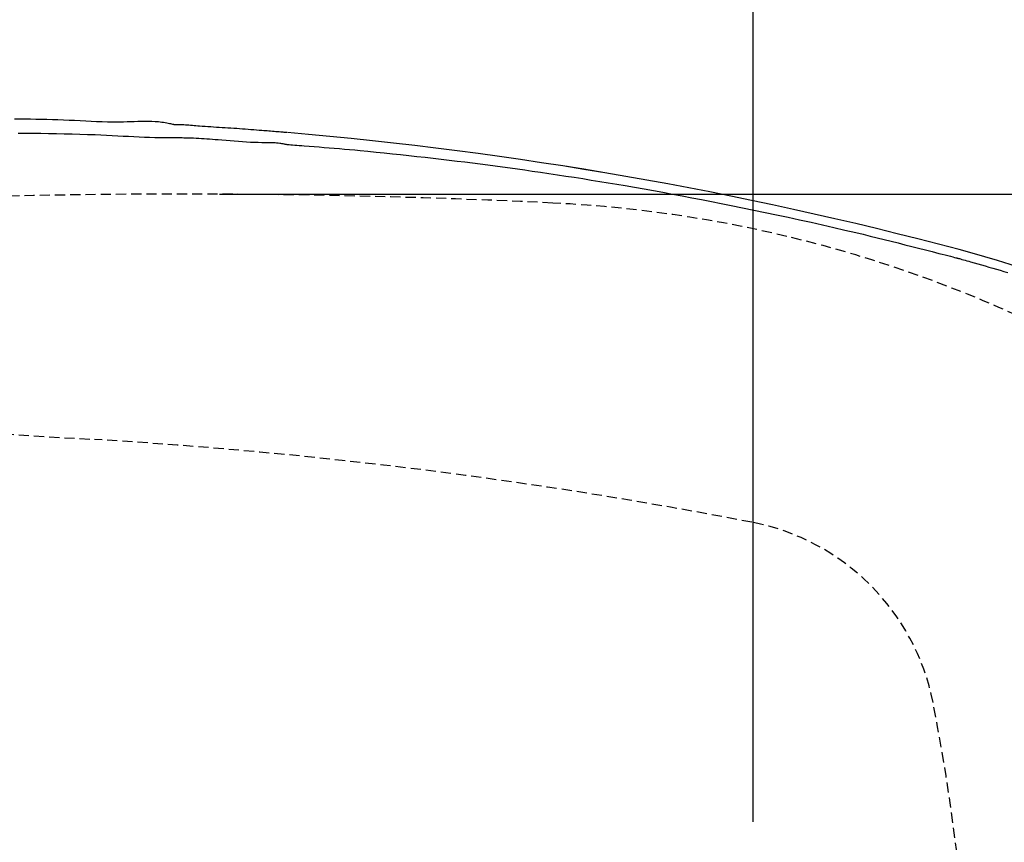
# Model space of a CAD drawing. Extents: x 0 to 2000, y 13 to 2915.
# Drawn here: x 815 to 1009, y 2525 to 2687 of the extents above; entities that cross this region are included whole.
import ezdxf

# ---------------------------------------------------------------- set-up
doc = ezdxf.new("R2010")
doc.units = 0
doc.linetypes.add('EXLTYPE1', pattern=[3, 2, -1])
doc.layers.get('0').update_dxf_attribs({"linetype": 'CONTINUOUS'})
doc.layers.get('DEFPOINTS').update_dxf_attribs({"linetype": 'CONTINUOUS'})
for name, color, linetype in [('便器', 7, 'CONTINUOUS'), ('便座', 7, 'CONTINUOUS'), ('寸法', 7, 'CONTINUOUS')]:
    doc.layers.add(name, color=color, linetype=linetype)
doc.styles.add('EXCADDIM1', font='monotxt', dxfattribs={"width": 0.84, "bigfont": 'extfont'})
doc.styles.get("Standard").update_dxf_attribs({"font": 'monotxt', "bigfont": 'extfont'})
doc.dimstyles.new('ISO-25', dxfattribs={"dimtxt": 2.5, "dimasz": 2.5, "dimexe": 1.25, "dimexo": 0.625, "dimtad": 1, "dimtxsty": 'STANDARD', "dimcen": 2.5, "dimazin": 3, "dimtfac": 1, "dimtmove": 0, "dimatfit": 3})

# ---------------------------------------------------------------- blocks, each defined once
blk = doc.blocks.new('EX_NORM')
at = {"color": 0, "linetype": 'CONTINUOUS'}
for q in [(-1, 0.1667), (-1, 0), (-1, -0.1667)]:
    blk.add_line((0, 0), q, dxfattribs=at)
blk = doc.blocks.new('*D25')
at = {"layer": 'DEFPOINTS', "color": 0}
for p in [(847.51, 2652.5), (847.51, 2297.5), (1218, 2297.5)]:
    blk.add_point(p, dxfattribs=at)
at = {"layer": '寸法', "color": 3, "linetype": 'CONTINUOUS'}
for p, q in [((854.51, 2652.5), (1228, 2652.5)), ((1218, 2622.5), (1218, 2327.5)), ((854.51, 2297.5), (1228, 2297.5))]:
    blk.add_line(p, q, dxfattribs=at)
at = {"layer": '寸法', "color": 3, "xscale": 30, "yscale": 30, "zscale": 30}
for p, rotation in [((1218, 2652.5), 90), ((1218, 2297.5), 270)]:
    blk.add_blockref('EX_NORM', p, dxfattribs=dict(at, rotation=rotation))
at = {"layer": '寸法', "color": 2, "insert": (1193, 2475), "char_height": 40, "attachment_point": 5, "rotation": 90, "style": 'EXCADDIM1'}
blk.add_mtext('355', dxfattribs=at)
blk = doc.blocks.new('*D35')
at = {"layer": 'DEFPOINTS', "color": 0}
for p in [(959.52, 2791), (959.52, 2522), (392.52, 2475)]:
    blk.add_point(p, dxfattribs=at)
at = {"layer": '寸法', "color": 3, "linetype": 'CONTINUOUS'}
for p, q in [((959.52, 2529), (959.52, 2801)), ((422.52, 2791), (929.52, 2791))]:
    blk.add_line(p, q, dxfattribs=at)
at = {"layer": '寸法', "color": 3, "xscale": 30, "yscale": 30, "zscale": 30, "rotation": 180}
blk.add_blockref('EX_NORM', (392.52, 2791), dxfattribs=at)
at = {"layer": '寸法', "color": 3, "xscale": 30, "yscale": 30, "zscale": 30}
blk.add_blockref('EX_NORM', (959.52, 2791), dxfattribs=at)
at = {"layer": '寸法', "color": 2, "insert": (676.02, 2814.5), "char_height": 40, "attachment_point": 5, "style": 'EXCADDIM1'}
blk.add_mtext('（567）', dxfattribs=at)

msp = doc.modelspace()

# ---------------------------------------------------------------- linework, layer by layer
at = {"layer": '便器', "color": 6, "linetype": 'EXLTYPE1'}
msp.add_line((680.2716, 2613.2079), (829.9, 2604.2351), dxfattribs=at)
at = {"layer": '便器', "color": 2, "linetype": 'EXLTYPE1'}
for centre, radius, start, end in [((847.5146, 1152.5), 1500, 87.2255316, 95.0328801), ((908.0204, 2401.0348), 250, 38.052045, 87.225532)]:
    msp.add_arc(centre, radius, start, end, dxfattribs=at)
at = {"layer": '便器', "color": 6, "linetype": 'EXLTYPE1'}
for centre, radius, start, end in [((770.0403, 1606.0283), 1000, 79.0899831, 86.5682434), ((950.7904, 2543.7673), 45, 11.169417, 79.089983), ((602.5146, 2475), 400, 348.830583, 11.169417)]:
    msp.add_arc(centre, radius, start, end, dxfattribs=at)
at = {"layer": '便座', "color": 6, "linetype": 'CONTINUOUS', "flags": 128}
for points in [[(845.5676, 2666.1557), (845.5676, 2666.1557), (845.5676, 2666.1557), (845.5676, 2666.1557), (845.5676, 2666.1557), (845.5676, 2666.1557), (845.5676, 2666.1557), (845.5676, 2666.1557), (845.5676, 2666.1557), (845.5676, 2666.1557), (845.5676, 2666.1557), (845.5676, 2666.1557), (845.5396, 2666.1626), (845.4589, 2666.1821), (845.3306, 2666.2122), (845.16, 2666.251), (844.9521, 2666.2967), (844.7121, 2666.3473), (844.4452, 2666.4008), (844.1565, 2666.4555), (843.8512, 2666.5094), (843.5343, 2666.5606), (843.2111, 2666.6072), (842.5464, 2666.6831), (841.8768, 2666.7351), (841.2021, 2666.7665), (840.5223, 2666.7805), (839.8377, 2666.7803), (839.148, 2666.7693), (838.4534, 2666.7505), (837.754, 2666.7273), (837.0496, 2666.7029), (836.3404, 2666.6806), (835.6264, 2666.6635), (834.5884, 2666.6528), (833.5412, 2666.6576), (832.4856, 2666.6759), (831.4223, 2666.7054), (830.3522, 2666.7439), (829.276, 2666.7893), (828.1946, 2666.8394), (827.1087, 2666.8921), (826.019, 2666.9451), (824.9265, 2666.9963), (823.8317, 2667.0436), (822.7448, 2667.0849), (821.6581, 2667.1206), (820.5731, 2667.1514), (819.4913, 2667.1778), (818.4144, 2667.2002), (817.3438, 2667.2193), (816.2811, 2667.2356), (815.2277, 2667.2496), (814.1853, 2667.2618)], [(867.7961, 2664.5942), (867.7818, 2664.5954), (867.7406, 2664.5988), (867.6752, 2664.6041), (867.5883, 2664.6113), (867.4825, 2664.62), (867.3606, 2664.63), (867.2251, 2664.6412), (867.0789, 2664.6532), (866.9245, 2664.6659), (866.7646, 2664.679), (866.602, 2664.6924), (866.2698, 2664.7197), (865.937, 2664.7471), (865.6032, 2664.7745), (865.2682, 2664.8019), (864.9319, 2664.8294), (864.594, 2664.857), (864.2542, 2664.8846), (863.9123, 2664.9123), (863.5682, 2664.9401), (863.2216, 2664.968), (862.8721, 2664.9959), (862.3399, 2665.0382), (861.8016, 2665.0806), (861.2576, 2665.1229), (860.7086, 2665.1651), (860.1552, 2665.2071), (859.5979, 2665.2487), (859.0373, 2665.2898), (858.4741, 2665.3303), (857.9087, 2665.3702), (857.3418, 2665.4092), (856.774, 2665.4473), (856.2007, 2665.4848), (855.6277, 2665.5215), (855.0557, 2665.5577), (854.4854, 2665.5937), (853.9176, 2665.6298), (853.353, 2665.6662), (852.7921, 2665.7032), (852.2358, 2665.7412), (851.6847, 2665.7804), (851.1396, 2665.821), (850.6011, 2665.8634), (850.246, 2665.8927), (849.894, 2665.9225), (849.5446, 2665.9522), (849.1975, 2665.9815), (848.8525, 2666.0098), (848.5092, 2666.0368), (848.1673, 2666.062), (847.8266, 2666.0848), (847.4867, 2666.1049), (847.1472, 2666.1219), (846.808, 2666.1351), (846.6394, 2666.1402), (846.4736, 2666.1444), (846.3133, 2666.1478), (846.1614, 2666.1504), (846.0207, 2666.1524), (845.8939, 2666.1538), (845.7839, 2666.1547), (845.6935, 2666.1553), (845.6254, 2666.1556), (845.5826, 2666.1557), (845.5676, 2666.1557), (845.5676, 2666.1557), (845.5676, 2666.1557), (845.5676, 2666.1557), (845.5676, 2666.1557), (845.5676, 2666.1557), (845.5676, 2666.1557), (845.5676, 2666.1557), (845.5676, 2666.1557), (845.5676, 2666.1557), (845.5676, 2666.1557), (845.5676, 2666.1557)], [(814.9077, 2664.4896), (816.3697, 2664.4797), (817.8602, 2664.4672), (819.3731, 2664.4515), (820.9023, 2664.432), (822.4416, 2664.4078), (823.9851, 2664.3784), (825.5266, 2664.3431), (827.0601, 2664.3012), (828.5794, 2664.2521), (830.0785, 2664.1951), (831.2066, 2664.146), (832.3199, 2664.0933), (833.4192, 2664.0381), (834.5051, 2663.9817), (835.5781, 2663.9254), (836.639, 2663.8705), (837.6884, 2663.8182), (838.727, 2663.7698), (839.7553, 2663.7266), (840.774, 2663.6899), (841.7838, 2663.661), (842.2818, 2663.6498), (842.7698, 2663.6406), (843.2399, 2663.6333), (843.6843, 2663.6276), (844.0951, 2663.6233), (844.4644, 2663.6202), (844.7842, 2663.6181), (845.0467, 2663.6169), (845.2439, 2663.6162), (845.3681, 2663.616), (845.4112, 2663.616), (845.4112, 2663.616), (845.4112, 2663.616), (845.4112, 2663.616), (845.4112, 2663.616), (845.4112, 2663.616), (845.4112, 2663.616), (845.4112, 2663.616), (845.4112, 2663.616), (845.4112, 2663.616), (845.4112, 2663.616), (845.4112, 2663.616)], [(845.4112, 2663.616), (845.4112, 2663.616), (845.4112, 2663.616), (845.4112, 2663.616), (845.4112, 2663.616), (845.4112, 2663.616), (845.4112, 2663.616), (845.4112, 2663.616), (845.4112, 2663.616), (845.4112, 2663.616), (845.4112, 2663.616), (845.4112, 2663.616), (845.4471, 2663.6159), (845.5497, 2663.6157), (845.712, 2663.6152), (845.9267, 2663.6142), (846.1865, 2663.6125), (846.4843, 2663.6099), (846.8129, 2663.6064), (847.1649, 2663.6017), (847.5332, 2663.5956), (847.9106, 2663.588), (848.2899, 2663.5787), (848.845, 2663.5617), (849.3905, 2663.5408), (849.9288, 2663.5162), (850.462, 2663.4883), (850.9925, 2663.4572), (851.5224, 2663.4231), (852.0541, 2663.3862), (852.5899, 2663.3469), (853.132, 2663.3052), (853.6826, 2663.2614), (854.2441, 2663.2158), (855.0205, 2663.1519), (855.815, 2663.0864), (856.6223, 2663.021), (857.4365, 2662.9569), (858.2522, 2662.8958), (859.0636, 2662.8392), (859.8654, 2662.7884), (860.6517, 2662.7449), (861.417, 2662.7103), (862.1558, 2662.6861), (862.8624, 2662.6736), (863.2076, 2662.672), (863.5443, 2662.6725), (863.8738, 2662.6735), (864.1974, 2662.6738), (864.5164, 2662.6719), (864.8321, 2662.6665), (865.1457, 2662.656), (865.4586, 2662.6392), (865.772, 2662.6146), (866.0872, 2662.5808), (866.4056, 2662.5364), (866.5656, 2662.51), (866.7239, 2662.4816), (866.8776, 2662.4521), (867.0239, 2662.4225), (867.1598, 2662.3937), (867.2827, 2662.3667), (867.3896, 2662.3425), (867.4777, 2662.322), (867.5442, 2662.3062), (867.5861, 2662.296), (867.6007, 2662.2924), (867.6007, 2662.2924), (867.6007, 2662.2924), (867.6007, 2662.2924), (867.6007, 2662.2924), (867.6007, 2662.2924), (867.6007, 2662.2924), (867.6007, 2662.2924), (867.6007, 2662.2924), (867.6007, 2662.2924), (867.6007, 2662.2924), (867.6007, 2662.2924)], [(867.6007, 2662.2924), (867.6441, 2662.2889), (867.7688, 2662.279), (867.9667, 2662.2632), (868.2295, 2662.2422), (868.5493, 2662.2167), (868.9178, 2662.1873), (869.3269, 2662.1546), (869.7684, 2662.1194), (870.2342, 2662.0822), (870.7162, 2662.0438), (871.2062, 2662.0047), (872.1891, 2661.9262), (873.1724, 2661.8475), (874.1568, 2661.7683), (875.1433, 2661.6882), (876.1328, 2661.6071), (877.1261, 2661.5245), (878.1241, 2661.4402), (879.1276, 2661.354), (880.1377, 2661.2655), (881.155, 2661.1744), (882.1806, 2661.0805), (883.7514, 2660.9323), (885.3391, 2660.7776), (886.9398, 2660.6169), (888.5495, 2660.4509), (890.1643, 2660.2801), (891.7802, 2660.1052), (893.3933, 2659.9269), (894.9997, 2659.7456), (896.5953, 2659.5621), (898.1763, 2659.377), (899.7387, 2659.1909), (901.2872, 2659.0033), (902.8155, 2658.8149), (904.3259, 2658.6256), (905.8211, 2658.435), (907.3033, 2658.2427), (908.7753, 2658.0485), (910.2393, 2657.8521), (911.698, 2657.6532), (913.1538, 2657.4515), (914.6091, 2657.2466), (916.0666, 2657.0382), (917.7127, 2656.7992), (919.364, 2656.5555), (921.0199, 2656.3071), (922.6798, 2656.0542), (924.3431, 2655.7968), (926.0093, 2655.5349), (927.6777, 2655.2687), (929.3478, 2654.9981), (931.0189, 2654.7232), (932.6905, 2654.4442), (934.362, 2654.161), (936.2179, 2653.8417), (938.0754, 2653.5168), (939.9367, 2653.186), (941.8042, 2652.8488), (943.6803, 2652.5047), (945.5674, 2652.1532), (947.4679, 2651.7938), (949.384, 2651.4262), (951.3183, 2651.0498), (953.273, 2650.6641), (955.2505, 2650.2688), (957.4501, 2649.8231), (959.6738, 2649.3662), (961.9155, 2648.8992), (964.1689, 2648.4232), (966.4278, 2647.9392), (968.6859, 2647.4482), (970.937, 2646.9515), (973.1749, 2646.45), (975.3934, 2645.9448), (977.5862, 2645.4371), (979.7472, 2644.9278), (981.1675, 2644.5879), (982.5724, 2644.2479), (983.9634, 2643.9076), (985.3421, 2643.5673), (986.7101, 2643.2268), (988.0688, 2642.8862), (989.4197, 2642.5455), (990.7646, 2642.2048), (992.1047, 2641.864), (993.4418, 2641.5231), (994.7774, 2641.1823), (995.4431, 2641.0123), (996.0978, 2640.8452), (996.7305, 2640.6837), (997.33, 2640.5307), (997.8854, 2640.3889), (998.3856, 2640.2612), (998.8196, 2640.1504), (999.1764, 2640.0593), (999.4449, 2639.9908), (999.6141, 2639.9476), (999.6729, 2639.9326)], [(999.6729, 2639.9326), (999.7048, 2639.9236), (999.7964, 2639.8978), (999.9418, 2639.8569), (1000.135, 2639.8025), (1000.37, 2639.7363), (1000.6409, 2639.66), (1000.9417, 2639.5754), (1001.2664, 2639.484), (1001.6089, 2639.3875), (1001.9635, 2639.2877), (1002.324, 2639.1862), (1003.0474, 2638.9825), (1003.7713, 2638.7782), (1004.4961, 2638.5728), (1005.2223, 2638.3659), (1005.9503, 2638.1568), (1006.6807, 2637.945), (1007.4138, 2637.73), (1008.1502, 2637.5113), (1008.8902, 2637.2883), (1009.6344, 2637.0604)]]:
    msp.add_lwpolyline(points, dxfattribs=at)
at = {"layer": '便座', "color": 6, "linetype": 'CONTINUOUS'}
for centre, radius, start, end in [((802.8694, 1899.7), 767.6448, 75.1113587, 85.1414913), ((802.8694, 1899.7), 767.6462, 75.1113587, 85.1414913), ((942.1315, 2423.5035), 225.6448, 33.19955, 75.111359)]:
    msp.add_arc(centre, radius, start, end, dxfattribs=at)

# ---------------------------------------------------------------- dimensions: what is measured, and where the dimension line sits
at = {"layer": '寸法', "color": 3, "linetype": 'CONTINUOUS'}
dim = msp.add_linear_dim(base=(959.5181, 2791), p1=(392.5181, 2475), p2=(959.5181, 2522), text='（567）', dimstyle='ISO-25', override={"dimtxt": 40, "dimasz": 30, "dimexe": 10, "dimexo": 7, "dimgap": 0, "dimtad": 1, "dimjust": 0, "dimtih": 0, "dimtoh": 0, "dimdec": 0, "dimzin": 0, "dimlunit": 2, "dimtxsty": 'EXCADDIM1', "dimblk1": 'EX_NORM', "dimblk2": 'EX_NORM', "dimsah": 1, "dimse1": 1, "dimse2": 0, "dimclrd": 3, "dimclre": 3, "dimclrt": 2, "dimtmove": 2}, dxfattribs=at)
dim.commit()
dim.dimension.update_dxf_attribs({"geometry": '*D35', "text_midpoint": (676.0181, 2814.5), "dimtype": 160})
dim = msp.add_linear_dim(base=(1218, 2297.5), p1=(847.5146, 2652.5), p2=(847.5146, 2297.5), angle=90, dimstyle='ISO-25', override={"dimtxt": 40, "dimasz": 30, "dimexe": 10, "dimexo": 7, "dimgap": 0, "dimtad": 1, "dimjust": 0, "dimtih": 0, "dimtoh": 0, "dimdec": 1, "dimzin": 8, "dimlunit": 2, "dimtxsty": 'EXCADDIM1', "dimblk1": 'EX_NORM', "dimblk2": 'EX_NORM', "dimsah": 1, "dimse1": 0, "dimse2": 0, "dimclrd": 3, "dimclre": 3, "dimclrt": 2, "dimtmove": 2}, dxfattribs=at)
dim.commit()
dim.dimension.update_dxf_attribs({"geometry": '*D25', "text_midpoint": (1193, 2475), "dimtype": 160})

doc.saveas('drawing.dxf')
